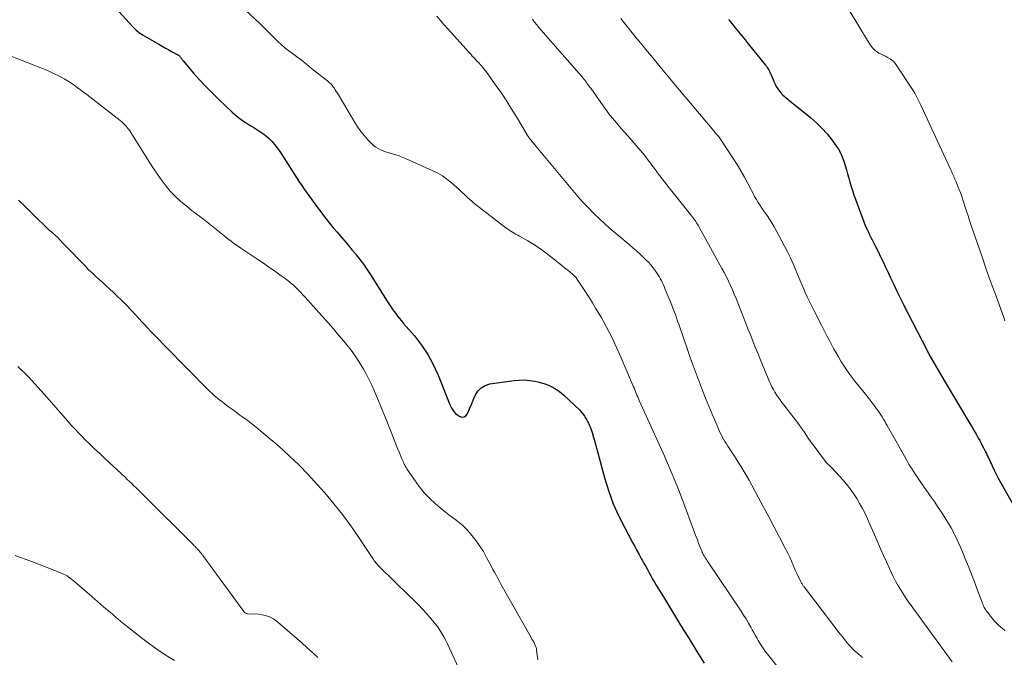
# Model space of a CAD drawing. Units: feet. Extents: x 2000000 to 2005021, y 580000 to 585000.
# Drawn here: x 2002605 to 2002775, y 580171 to 580281 of the extents above; entities that cross this region are included whole.
import ezdxf

# ---------------------------------------------------------------- set-up
doc = ezdxf.new("R2010")
doc.units = ezdxf.units.FT
doc.header["$LTSCALE"] = 100
doc.header["$MEASUREMENT"] = 0
doc.layers.add('CONTOUR INDEX', color=32, linetype='Continuous', lineweight=25)
doc.layers.add('CONTOUR INTERMEDIATE', color=40, linetype='Continuous', lineweight=15)

msp = doc.modelspace()

# ---------------------------------------------------------------- linework, layer by layer
at = {"layer": 'CONTOUR INDEX', "flags": 128}
for points, elevation in [([(2002622.4, 580282.01), (2002624.85, 580279.35), (2002625.03, 580279.16), (2002625.22, 580278.97), (2002625.41, 580278.8), (2002625.61, 580278.62), (2002625.82, 580278.46), (2002626.03, 580278.3), (2002626.25, 580278.16), (2002626.47, 580278.02), (2002629.31, 580276.38), (2002629.88, 580276.05), (2002630.46, 580275.72), (2002631.04, 580275.4), (2002631.62, 580275.08), (2002632.6, 580274.55), (2002632.69, 580274.49), (2002632.77, 580274.43), (2002632.85, 580274.36), (2002632.92, 580274.29), (2002632.99, 580274.2), (2002633.05, 580274.12), (2002633.11, 580274.03), (2002633.17, 580273.95), (2002633.19, 580273.92), (2002633.25, 580273.82), (2002633.32, 580273.72), (2002633.4, 580273.62), (2002633.47, 580273.53), (2002635.3, 580271.39), (2002636.31, 580270.24), (2002637.34, 580269.12), (2002638.41, 580268.03), (2002639.5, 580266.97), (2002641.96, 580264.64), (2002642.39, 580264.27), (2002642.82, 580263.9), (2002643.27, 580263.56), (2002643.73, 580263.23), (2002644.2, 580262.92), (2002644.68, 580262.61), (2002645.16, 580262.3), (2002645.64, 580262), (2002646.87, 580261.24), (2002647.4, 580260.87), (2002647.91, 580260.49), (2002648.38, 580260.05), (2002648.83, 580259.6), (2002649.24, 580259.11), (2002649.64, 580258.6), (2002650.02, 580258.08), (2002650.37, 580257.55), (2002653.06, 580253.3), (2002653.48, 580252.65), (2002653.91, 580252), (2002654.35, 580251.37), (2002654.8, 580250.74), (2002655.25, 580250.11), (2002655.71, 580249.49), (2002656.17, 580248.87), (2002656.64, 580248.25), (2002658.1, 580246.34), (2002658.72, 580245.54), (2002659.35, 580244.75), (2002660, 580243.98), (2002660.66, 580243.21), (2002661.32, 580242.44), (2002661.97, 580241.68), (2002662.62, 580240.9), (2002663.27, 580240.13), (2002663.3, 580240.09), (2002663.95, 580239.28), (2002664.57, 580238.46), (2002665.16, 580237.61), (2002665.73, 580236.74), (2002668.93, 580231.65), (2002669.21, 580231.21), (2002669.5, 580230.78), (2002669.8, 580230.36), (2002670.11, 580229.93), (2002670.42, 580229.52), (2002670.75, 580229.11), (2002671.08, 580228.71), (2002671.41, 580228.31), (2002673.33, 580226.08), (2002674.55, 580224.51), (2002675.65, 580222.88), (2002676.58, 580221.15), (2002677.4, 580219.35), (2002679.07, 580215.11), (2002679.25, 580214.68), (2002679.45, 580214.26), (2002679.66, 580213.84), (2002679.88, 580213.43), (2002680.14, 580213.06), (2002680.44, 580212.72), (2002680.79, 580212.43), (2002681.18, 580212.19), (2002681.19, 580212.18), (2002681.57, 580212.1), (2002681.91, 580212.13), (2002682.19, 580212.32), (2002682.43, 580212.61), (2002682.57, 580212.93), (2002682.83, 580213.53), (2002683.09, 580214.13), (2002683.34, 580214.73), (2002683.59, 580215.33), (2002683.8, 580215.84), (2002684.25, 580216.57), (2002684.81, 580217.16), (2002685.52, 580217.56), (2002686.34, 580217.81), (2002690.5, 580218.41), (2002691.4, 580218.49), (2002692.3, 580218.5), (2002693.19, 580218.43), (2002694.08, 580218.29), (2002694.61, 580218.18), (2002695.23, 580218.03), (2002695.83, 580217.84), (2002696.42, 580217.6), (2002697, 580217.33), (2002697.55, 580217.01), (2002698.09, 580216.67), (2002698.59, 580216.28), (2002699.07, 580215.86), (2002701.75, 580213.34), (2002702.07, 580213.01), (2002702.37, 580212.66), (2002702.64, 580212.28), (2002702.88, 580211.88), (2002703, 580211.66), (2002703.16, 580211.36), (2002703.31, 580211.05), (2002703.46, 580210.74), (2002703.59, 580210.42), (2002703.71, 580210.1), (2002703.83, 580209.78), (2002703.94, 580209.45), (2002704.05, 580209.12), (2002704.08, 580209), (2002704.2, 580208.6), (2002704.32, 580208.21), (2002704.43, 580207.82), (2002704.54, 580207.42), (2002706.16, 580201.44), (2002706.83, 580199.29), (2002707.59, 580197.17), (2002708.5, 580195.12), (2002709.5, 580193.1), (2002710.9, 580190.51), (2002711.28, 580189.82), (2002711.66, 580189.12), (2002712.04, 580188.44), (2002712.42, 580187.75), (2002712.58, 580187.46), (2002712.88, 580186.91), (2002713.18, 580186.37), (2002713.47, 580185.82), (2002713.76, 580185.27), (2002714.06, 580184.72), (2002714.36, 580184.18), (2002714.67, 580183.64), (2002714.99, 580183.11), (2002716.39, 580180.84), (2002717.1, 580179.7), (2002717.8, 580178.55), (2002718.5, 580177.41), (2002719.2, 580176.26), (2002719.89, 580175.12), (2002720.59, 580173.97), (2002721.3, 580172.83), (2002722, 580171.68), (2002722.54, 580170.8), (2002723.24, 580169.69)], 840), ([(2002727.43, 580280.62), (2002728, 580279.92), (2002728.57, 580279.22), (2002729.15, 580278.53), (2002729.72, 580277.84), (2002730.29, 580277.14), (2002730.86, 580276.44), (2002733.82, 580272.78), (2002733.97, 580272.58), (2002734.11, 580272.38), (2002734.24, 580272.18), (2002734.37, 580271.97), (2002734.48, 580271.75), (2002734.59, 580271.53), (2002734.69, 580271.31), (2002734.79, 580271.09), (2002735.27, 580269.93), (2002735.47, 580269.5), (2002735.68, 580269.09), (2002735.94, 580268.69), (2002736.21, 580268.31), (2002736.46, 580268), (2002736.63, 580267.79), (2002736.82, 580267.59), (2002737.01, 580267.41), (2002737.22, 580267.23), (2002737.43, 580267.06), (2002737.64, 580266.89), (2002737.85, 580266.72), (2002738.06, 580266.55), (2002741.58, 580263.73), (2002742.59, 580262.85), (2002743.55, 580261.92), (2002744.44, 580260.92), (2002745.27, 580259.87), (2002745.96, 580258.93), (2002746.37, 580258.29), (2002746.75, 580257.63), (2002747.05, 580256.94), (2002747.31, 580256.22), (2002747.32, 580256.2), (2002747.54, 580255.48), (2002747.75, 580254.75), (2002747.95, 580254.03), (2002748.15, 580253.3), (2002748.35, 580252.58), (2002748.57, 580251.86), (2002748.8, 580251.14), (2002749.05, 580250.43), (2002750.77, 580245.77), (2002750.95, 580245.31), (2002751.13, 580244.85), (2002751.33, 580244.41), (2002751.55, 580243.96), (2002751.76, 580243.52), (2002751.98, 580243.08), (2002752.21, 580242.64), (2002752.43, 580242.2), (2002752.73, 580241.6), (2002753.1, 580240.86), (2002753.47, 580240.12), (2002753.83, 580239.37), (2002754.18, 580238.62), (2002754.44, 580238.06), (2002754.93, 580237.03), (2002755.41, 580236), (2002755.91, 580234.97), (2002756.41, 580233.95), (2002757.65, 580231.41), (2002757.73, 580231.23), (2002757.82, 580231.05), (2002757.9, 580230.88), (2002757.99, 580230.7), (2002758.08, 580230.53), (2002758.16, 580230.35), (2002758.25, 580230.17), (2002758.34, 580230), (2002761.6, 580223.67), (2002761.98, 580222.96), (2002762.36, 580222.26), (2002762.75, 580221.57), (2002763.15, 580220.87), (2002763.56, 580220.19), (2002763.97, 580219.5), (2002764.38, 580218.81), (2002764.79, 580218.13), (2002769.03, 580211.02), (2002769.4, 580210.39), (2002769.76, 580209.76), (2002770.12, 580209.13), (2002770.48, 580208.49), (2002770.72, 580208.04), (2002770.95, 580207.62), (2002771.17, 580207.2), (2002771.39, 580206.78), (2002771.61, 580206.36), (2002771.73, 580206.1), (2002771.88, 580205.8), (2002772.03, 580205.5), (2002772.17, 580205.2), (2002772.31, 580204.89), (2002772.46, 580204.59), (2002772.6, 580204.28), (2002772.74, 580203.98), (2002772.89, 580203.68), (2002773.24, 580202.93), (2002773.57, 580202.25), (2002773.91, 580201.58), (2002774.27, 580200.92), (2002774.63, 580200.26), (2002778.24, 580193.89)], 820)]:
    msp.add_lwpolyline(points, dxfattribs=dict(at, elevation=elevation))
at = {"layer": 'CONTOUR INTERMEDIATE', "flags": 128}
for points, elevation in [([(2002643.42, 580283.02), (2002646.69, 580279.92), (2002647.31, 580279.32), (2002647.92, 580278.72), (2002648.53, 580278.12), (2002649.13, 580277.51), (2002649.74, 580276.91), (2002650.37, 580276.33), (2002651.02, 580275.78), (2002651.7, 580275.25), (2002652.11, 580274.95), (2002653, 580274.27), (2002653.88, 580273.6), (2002654.76, 580272.91), (2002655.63, 580272.22), (2002658.4, 580270.02), (2002658.56, 580269.88), (2002658.72, 580269.74), (2002658.88, 580269.58), (2002659.02, 580269.43), (2002659.17, 580269.27), (2002659.3, 580269.1), (2002659.43, 580268.93), (2002659.55, 580268.75), (2002659.69, 580268.54), (2002659.88, 580268.25), (2002660.07, 580267.96), (2002660.25, 580267.67), (2002660.42, 580267.38), (2002663.09, 580262.87), (2002663.59, 580262.08), (2002664.12, 580261.32), (2002664.71, 580260.6), (2002665.32, 580259.91), (2002665.95, 580259.25), (2002666.3, 580258.93), (2002666.67, 580258.64), (2002667.07, 580258.39), (2002667.49, 580258.18), (2002667.93, 580258), (2002668.38, 580257.83), (2002668.83, 580257.69), (2002669.29, 580257.56), (2002669.53, 580257.5), (2002670.11, 580257.33), (2002670.69, 580257.14), (2002671.25, 580256.93), (2002671.81, 580256.7), (2002676.53, 580254.56), (2002677.37, 580254.14), (2002678.17, 580253.67), (2002678.93, 580253.13), (2002679.66, 580252.55), (2002680.15, 580252.13), (2002680.61, 580251.72), (2002681.07, 580251.31), (2002681.52, 580250.88), (2002681.96, 580250.45), (2002682.41, 580250.03), (2002682.86, 580249.61), (2002683.33, 580249.21), (2002683.82, 580248.82), (2002689.07, 580244.73), (2002689.35, 580244.53), (2002689.63, 580244.33), (2002689.92, 580244.15), (2002690.22, 580243.97), (2002690.52, 580243.8), (2002690.83, 580243.63), (2002691.13, 580243.46), (2002691.43, 580243.29), (2002692.87, 580242.46), (2002693.88, 580241.85), (2002694.87, 580241.21), (2002695.83, 580240.53), (2002696.77, 580239.81), (2002697.6, 580239.15), (2002698.14, 580238.72), (2002698.67, 580238.29), (2002699.21, 580237.85), (2002699.74, 580237.42), (2002700.57, 580236.73), (2002700.68, 580236.63), (2002700.8, 580236.53), (2002700.91, 580236.42), (2002701.01, 580236.32), (2002701.12, 580236.2), (2002701.21, 580236.09), (2002701.31, 580235.96), (2002701.39, 580235.84), (2002702.37, 580234.38), (2002702.93, 580233.52), (2002703.49, 580232.65), (2002704.03, 580231.77), (2002704.55, 580230.89), (2002705.48, 580229.3), (2002706.43, 580227.6), (2002707.34, 580225.88), (2002708.17, 580224.12), (2002708.97, 580222.34), (2002711.04, 580217.42), (2002711.17, 580217.12), (2002711.3, 580216.81), (2002711.43, 580216.5), (2002711.55, 580216.19), (2002711.68, 580215.89), (2002711.81, 580215.58), (2002711.94, 580215.28), (2002712.08, 580214.98), (2002715.63, 580207.17), (2002716.3, 580205.67), (2002716.95, 580204.17), (2002717.59, 580202.66), (2002718.21, 580201.15), (2002718.81, 580199.62), (2002719.41, 580198.1), (2002719.99, 580196.57), (2002720.56, 580195.03), (2002721.66, 580192.04), (2002721.87, 580191.48), (2002722.08, 580190.92), (2002722.3, 580190.36), (2002722.52, 580189.8), (2002722.9, 580188.85), (2002722.93, 580188.76), (2002722.97, 580188.68), (2002723.01, 580188.6), (2002723.05, 580188.51), (2002723.09, 580188.43), (2002723.14, 580188.35), (2002723.18, 580188.27), (2002723.23, 580188.19), (2002723.39, 580187.94), (2002723.53, 580187.73), (2002723.66, 580187.53), (2002723.79, 580187.33), (2002723.93, 580187.12), (2002729.6, 580178.66), (2002730.04, 580177.98), (2002730.46, 580177.3), (2002730.87, 580176.6), (2002731.27, 580175.9), (2002731.53, 580175.41), (2002731.79, 580174.95), (2002732.04, 580174.49), (2002732.3, 580174.03), (2002732.55, 580173.57), (2002732.82, 580173.12), (2002733.11, 580172.68), (2002733.41, 580172.25), (2002733.72, 580171.83), (2002737.66, 580166.84)], 836), ([(2002748.21, 580282.23), (2002751.54, 580276.75), (2002751.71, 580276.49), (2002751.88, 580276.23), (2002752.06, 580275.99), (2002752.26, 580275.74), (2002752.46, 580275.51), (2002752.69, 580275.3), (2002752.93, 580275.12), (2002753.19, 580274.96), (2002753.37, 580274.86), (2002753.74, 580274.66), (2002754.1, 580274.47), (2002754.47, 580274.29), (2002754.84, 580274.1), (2002754.96, 580274.05), (2002755.36, 580273.81), (2002755.73, 580273.53), (2002756.05, 580273.2), (2002756.34, 580272.83), (2002759.15, 580268.57), (2002759.36, 580268.25), (2002759.55, 580267.92), (2002759.73, 580267.58), (2002759.91, 580267.24), (2002760.07, 580266.9), (2002760.24, 580266.55), (2002760.4, 580266.2), (2002760.57, 580265.86), (2002765.63, 580254.95), (2002765.84, 580254.5), (2002766.04, 580254.04), (2002766.25, 580253.59), (2002766.46, 580253.14), (2002766.65, 580252.68), (2002766.85, 580252.22), (2002767.03, 580251.76), (2002767.21, 580251.3), (2002767.26, 580251.17), (2002767.45, 580250.63), (2002767.64, 580250.1), (2002767.82, 580249.56), (2002768, 580249.03), (2002768.18, 580248.45), (2002768.44, 580247.62), (2002768.71, 580246.8), (2002768.99, 580245.98), (2002769.26, 580245.15), (2002770.39, 580241.83), (2002771.12, 580239.71), (2002771.86, 580237.6), (2002772.61, 580235.49), (2002773.37, 580233.39), (2002774.8, 580229.46), (2002774.94, 580229.09), (2002775.08, 580228.71)], 816), ([(2002677.17, 580281.24), (2002677.78, 580280.52), (2002678.4, 580279.8), (2002679.03, 580279.1), (2002682.74, 580274.96), (2002683.03, 580274.64), (2002683.31, 580274.33), (2002683.6, 580274.02), (2002683.89, 580273.71), (2002684.05, 580273.54), (2002684.26, 580273.32), (2002684.47, 580273.09), (2002684.68, 580272.86), (2002684.89, 580272.63), (2002685.09, 580272.4), (2002685.29, 580272.16), (2002685.48, 580271.92), (2002685.67, 580271.67), (2002687.26, 580269.46), (2002688.21, 580268.1), (2002689.14, 580266.71), (2002690.03, 580265.3), (2002690.9, 580263.88), (2002692.73, 580260.76), (2002692.76, 580260.71), (2002692.79, 580260.66), (2002692.82, 580260.62), (2002692.85, 580260.57), (2002692.88, 580260.52), (2002692.91, 580260.48), (2002692.95, 580260.44), (2002692.98, 580260.39), (2002693.02, 580260.35), (2002693.07, 580260.28), (2002693.12, 580260.22), (2002693.17, 580260.15), (2002693.23, 580260.09), (2002693.43, 580259.84), (2002693.59, 580259.65), (2002693.74, 580259.46), (2002693.9, 580259.27), (2002694.05, 580259.08), (2002700.62, 580251.16), (2002701.5, 580250.13), (2002702.39, 580249.12), (2002703.32, 580248.15), (2002704.26, 580247.19), (2002705.23, 580246.25), (2002706.22, 580245.34), (2002707.23, 580244.45), (2002708.26, 580243.57), (2002710.32, 580241.86), (2002710.98, 580241.3), (2002711.62, 580240.74), (2002712.26, 580240.15), (2002712.88, 580239.56), (2002713.23, 580239.22), (2002713.66, 580238.78), (2002714.07, 580238.33), (2002714.45, 580237.85), (2002714.82, 580237.36), (2002715.05, 580237.03), (2002715.28, 580236.69), (2002715.49, 580236.34), (2002715.69, 580235.98), (2002715.88, 580235.62), (2002716.06, 580235.25), (2002716.23, 580234.88), (2002716.4, 580234.5), (2002716.56, 580234.12), (2002717.23, 580232.51), (2002717.45, 580231.96), (2002717.67, 580231.42), (2002717.88, 580230.87), (2002718.08, 580230.31), (2002718.29, 580229.76), (2002718.49, 580229.21), (2002718.68, 580228.65), (2002718.88, 580228.1), (2002720.44, 580223.6), (2002720.92, 580222.22), (2002721.42, 580220.83), (2002721.92, 580219.46), (2002722.43, 580218.08), (2002722.95, 580216.71), (2002723.49, 580215.34), (2002724.04, 580213.98), (2002724.61, 580212.63), (2002725.58, 580210.34), (2002725.77, 580209.92), (2002725.96, 580209.5), (2002726.17, 580209.08), (2002726.38, 580208.67), (2002726.6, 580208.27), (2002726.83, 580207.87), (2002727.08, 580207.47), (2002727.33, 580207.09), (2002727.59, 580206.69), (2002727.98, 580206.11), (2002728.36, 580205.52), (2002728.74, 580204.93), (2002729.12, 580204.34), (2002729.45, 580203.83), (2002729.98, 580202.97), (2002730.49, 580202.11), (2002730.99, 580201.23), (2002731.48, 580200.35), (2002732.57, 580198.32), (2002733.5, 580196.6), (2002734.41, 580194.88), (2002735.32, 580193.15), (2002736.22, 580191.42), (2002737.32, 580189.3), (2002737.66, 580188.62), (2002737.99, 580187.94), (2002738.3, 580187.25), (2002738.6, 580186.55), (2002738.82, 580186.01), (2002739.01, 580185.58), (2002739.2, 580185.16), (2002739.4, 580184.73), (2002739.61, 580184.31), (2002739.91, 580183.72), (2002739.97, 580183.6), (2002740.04, 580183.48), (2002740.11, 580183.37), (2002740.18, 580183.26), (2002740.25, 580183.15), (2002740.33, 580183.04), (2002740.41, 580182.93), (2002740.49, 580182.83), (2002746.69, 580174.7), (2002747.07, 580174.21), (2002747.46, 580173.73), (2002747.85, 580173.26), (2002748.25, 580172.8), (2002748.56, 580172.44), (2002748.82, 580172.16), (2002749.08, 580171.89), (2002749.36, 580171.64), (2002749.65, 580171.39), (2002749.92, 580171.17), (2002750.07, 580171.04), (2002750.23, 580170.92), (2002750.38, 580170.79), (2002750.54, 580170.66)], 832), ([(2002693.67, 580280.67), (2002694.03, 580280.19), (2002694.4, 580279.71), (2002694.79, 580279.24), (2002695.18, 580278.78), (2002695.57, 580278.32), (2002695.97, 580277.86), (2002696.36, 580277.41), (2002702.12, 580270.86), (2002702.22, 580270.73), (2002702.33, 580270.61), (2002702.43, 580270.49), (2002702.53, 580270.37), (2002702.55, 580270.35), (2002702.64, 580270.23), (2002702.74, 580270.11), (2002702.83, 580269.99), (2002702.91, 580269.88), (2002703.06, 580269.67), (2002703.22, 580269.45), (2002703.38, 580269.22), (2002703.54, 580269), (2002703.7, 580268.78), (2002705.85, 580265.73), (2002706.34, 580265.05), (2002706.84, 580264.39), (2002707.36, 580263.74), (2002707.9, 580263.1), (2002708.44, 580262.47), (2002708.98, 580261.84), (2002709.53, 580261.21), (2002710.08, 580260.58), (2002712.2, 580258.13), (2002712.67, 580257.58), (2002713.12, 580257.02), (2002713.56, 580256.46), (2002714, 580255.89), (2002714.07, 580255.78), (2002714.46, 580255.26), (2002714.85, 580254.73), (2002715.24, 580254.2), (2002715.63, 580253.68), (2002716.02, 580253.16), (2002716.42, 580252.64), (2002716.82, 580252.12), (2002717.22, 580251.61), (2002721.11, 580246.75), (2002721.29, 580246.52), (2002721.46, 580246.29), (2002721.63, 580246.06), (2002721.8, 580245.82), (2002721.96, 580245.58), (2002722.11, 580245.34), (2002722.26, 580245.09), (2002722.4, 580244.84), (2002726.32, 580237.73), (2002726.71, 580237), (2002727.08, 580236.28), (2002727.44, 580235.54), (2002727.79, 580234.8), (2002728.12, 580234.04), (2002728.44, 580233.29), (2002728.75, 580232.53), (2002729.06, 580231.77), (2002729.56, 580230.49), (2002729.97, 580229.44), (2002730.38, 580228.38), (2002730.8, 580227.33), (2002731.21, 580226.28), (2002731.63, 580225.23), (2002732.05, 580224.18), (2002732.47, 580223.13), (2002732.89, 580222.08), (2002733.68, 580220.12), (2002733.91, 580219.57), (2002734.14, 580219.02), (2002734.38, 580218.48), (2002734.63, 580217.93), (2002734.68, 580217.82), (2002734.92, 580217.34), (2002735.17, 580216.87), (2002735.43, 580216.41), (2002735.71, 580215.95), (2002736.01, 580215.51), (2002736.32, 580215.07), (2002736.63, 580214.64), (2002736.96, 580214.21), (2002738.69, 580212), (2002739.15, 580211.4), (2002739.6, 580210.79), (2002740.04, 580210.17), (2002740.46, 580209.54), (2002740.88, 580208.92), (2002741.31, 580208.29), (2002741.75, 580207.68), (2002742.2, 580207.06), (2002743.79, 580204.92), (2002744.03, 580204.61), (2002744.29, 580204.3), (2002744.56, 580204.01), (2002744.84, 580203.73), (2002745.12, 580203.46), (2002745.4, 580203.17), (2002745.67, 580202.89), (2002745.94, 580202.6), (2002747.14, 580201.27), (2002747.79, 580200.51), (2002748.41, 580199.73), (2002748.99, 580198.92), (2002749.54, 580198.09), (2002750.04, 580197.22), (2002750.52, 580196.35), (2002750.97, 580195.46), (2002751.39, 580194.55), (2002753.16, 580190.51), (2002753.65, 580189.38), (2002754.15, 580188.26), (2002754.66, 580187.14), (2002755.17, 580186.02), (2002755.42, 580185.47), (2002755.82, 580184.64), (2002756.24, 580183.82), (2002756.7, 580183.02), (2002757.17, 580182.23), (2002757.92, 580181.03), (2002758.03, 580180.85), (2002758.15, 580180.67), (2002758.27, 580180.5), (2002758.4, 580180.32), (2002758.52, 580180.15), (2002758.65, 580179.97), (2002758.78, 580179.8), (2002758.9, 580179.62), (2002766, 580169.91)], 828), ([(2002708.87, 580280.83), (2002709.51, 580280.02), (2002711.56, 580277.49), (2002711.88, 580277.1), (2002712.21, 580276.7), (2002712.53, 580276.3), (2002712.85, 580275.9), (2002713.17, 580275.5), (2002713.5, 580275.1), (2002713.82, 580274.7), (2002714.15, 580274.31), (2002715.45, 580272.74), (2002716.42, 580271.56), (2002717.4, 580270.39), (2002718.38, 580269.21), (2002719.36, 580268.04), (2002724.89, 580261.42), (2002725.03, 580261.26), (2002725.16, 580261.1), (2002725.3, 580260.94), (2002725.44, 580260.79), (2002725.64, 580260.56), (2002725.68, 580260.52), (2002725.72, 580260.47), (2002725.76, 580260.43), (2002725.8, 580260.39), (2002725.84, 580260.34), (2002725.88, 580260.3), (2002725.92, 580260.25), (2002725.95, 580260.2), (2002728.27, 580256.7), (2002728.94, 580255.63), (2002729.59, 580254.56), (2002730.21, 580253.46), (2002730.79, 580252.34), (2002731.39, 580251.14), (2002731.67, 580250.62), (2002731.95, 580250.1), (2002732.25, 580249.59), (2002732.56, 580249.09), (2002732.89, 580248.59), (2002733.21, 580248.1), (2002733.54, 580247.61), (2002733.88, 580247.13), (2002734.08, 580246.84), (2002734.51, 580246.21), (2002734.92, 580245.57), (2002735.3, 580244.91), (2002735.67, 580244.24), (2002737.08, 580241.58), (2002737.6, 580240.56), (2002738.1, 580239.54), (2002738.57, 580238.5), (2002739.02, 580237.45), (2002739.22, 580236.97), (2002739.56, 580236.16), (2002739.9, 580235.35), (2002740.25, 580234.54), (2002740.6, 580233.73), (2002740.62, 580233.67), (2002741, 580232.84), (2002741.38, 580232.02), (2002741.78, 580231.2), (2002742.19, 580230.39), (2002743.45, 580227.93), (2002743.93, 580227.02), (2002744.41, 580226.1), (2002744.89, 580225.19), (2002745.38, 580224.28), (2002745.56, 580223.93), (2002745.97, 580223.2), (2002746.38, 580222.47), (2002746.81, 580221.75), (2002747.25, 580221.04), (2002747.71, 580220.34), (2002748.18, 580219.66), (2002748.68, 580218.98), (2002749.2, 580218.32), (2002750.8, 580216.33), (2002751.26, 580215.76), (2002751.71, 580215.18), (2002752.16, 580214.61), (2002752.6, 580214.02), (2002752.97, 580213.54), (2002753.23, 580213.19), (2002753.47, 580212.84), (2002753.7, 580212.49), (2002753.92, 580212.12), (2002754.13, 580211.75), (2002754.35, 580211.38), (2002754.56, 580211.01), (2002754.77, 580210.64), (2002758.26, 580204.46), (2002758.52, 580204), (2002758.79, 580203.55), (2002759.07, 580203.11), (2002759.35, 580202.67), (2002759.64, 580202.23), (2002759.93, 580201.8), (2002760.22, 580201.36), (2002760.52, 580200.93), (2002762.47, 580198.13), (2002762.97, 580197.41), (2002763.46, 580196.69), (2002763.94, 580195.97), (2002764.43, 580195.24), (2002764.89, 580194.5), (2002765.35, 580193.76), (2002765.78, 580193), (2002766.19, 580192.24), (2002766.23, 580192.16), (2002766.65, 580191.35), (2002767.04, 580190.52), (2002767.41, 580189.69), (2002767.77, 580188.85), (2002768.24, 580187.68), (2002768.77, 580186.36), (2002769.29, 580185.04), (2002769.8, 580183.71), (2002770.3, 580182.38), (2002771.12, 580180.16), (2002771.2, 580179.94), (2002771.3, 580179.71), (2002771.4, 580179.5), (2002771.51, 580179.28), (2002771.63, 580179.08), (2002771.76, 580178.87), (2002771.89, 580178.67), (2002772.04, 580178.48), (2002772.82, 580177.49), (2002773.22, 580177), (2002773.65, 580176.54), (2002774.1, 580176.11), (2002774.58, 580175.69), (2002775.08, 580175.31)], 824), ([(2002602.34, 580274.91), (2002609.27, 580272.19), (2002610.12, 580271.84), (2002610.95, 580271.46), (2002611.77, 580271.06), (2002612.57, 580270.63), (2002612.99, 580270.39), (2002613.57, 580270.05), (2002614.14, 580269.7), (2002614.7, 580269.32), (2002615.26, 580268.93), (2002615.8, 580268.53), (2002616.34, 580268.12), (2002616.87, 580267.71), (2002617.41, 580267.3), (2002622.63, 580263.22), (2002622.9, 580263), (2002623.16, 580262.77), (2002623.41, 580262.52), (2002623.65, 580262.27), (2002623.87, 580262), (2002624.09, 580261.73), (2002624.29, 580261.45), (2002624.48, 580261.16), (2002627.74, 580255.95), (2002628.37, 580254.97), (2002629.02, 580254.01), (2002629.7, 580253.07), (2002630.39, 580252.14), (2002630.57, 580251.91), (2002631.22, 580251.13), (2002631.9, 580250.39), (2002632.62, 580249.69), (2002633.38, 580249.02), (2002634.29, 580248.27), (2002634.62, 580248), (2002634.95, 580247.74), (2002635.3, 580247.48), (2002635.64, 580247.23), (2002635.99, 580246.98), (2002636.33, 580246.73), (2002636.67, 580246.47), (2002637.01, 580246.2), (2002640.13, 580243.67), (2002640.53, 580243.35), (2002640.94, 580243.03), (2002641.34, 580242.72), (2002641.75, 580242.4), (2002642.16, 580242.1), (2002642.58, 580241.8), (2002643, 580241.5), (2002643.43, 580241.21), (2002646.37, 580239.26), (2002647.32, 580238.62), (2002648.27, 580237.97), (2002649.21, 580237.31), (2002650.14, 580236.65), (2002651.04, 580236), (2002651.51, 580235.64), (2002651.98, 580235.27), (2002652.43, 580234.88), (2002652.86, 580234.47), (2002653.29, 580234.05), (2002653.71, 580233.63), (2002654.12, 580233.19), (2002654.52, 580232.75), (2002656.89, 580230.12), (2002657.97, 580228.91), (2002659.04, 580227.7), (2002660.09, 580226.46), (2002661.14, 580225.23), (2002661.67, 580224.58), (2002662.42, 580223.64), (2002663.12, 580222.68), (2002663.78, 580221.67), (2002664.4, 580220.65), (2002664.56, 580220.36), (2002665.06, 580219.46), (2002665.54, 580218.54), (2002665.99, 580217.6), (2002666.41, 580216.66), (2002666.53, 580216.38), (2002667, 580215.29), (2002667.46, 580214.19), (2002667.9, 580213.09), (2002668.34, 580211.99), (2002669.53, 580208.95), (2002669.83, 580208.2), (2002670.13, 580207.44), (2002670.43, 580206.69), (2002670.74, 580205.94), (2002671.19, 580204.88), (2002671.28, 580204.66), (2002671.37, 580204.44), (2002671.47, 580204.23), (2002671.58, 580204.01), (2002671.68, 580203.8), (2002671.8, 580203.59), (2002671.92, 580203.39), (2002672.05, 580203.19), (2002673.32, 580201.26), (2002674.13, 580200.14), (2002675.01, 580199.07), (2002675.97, 580198.08), (2002676.99, 580197.14), (2002678.07, 580196.23), (2002678.66, 580195.74), (2002679.26, 580195.27), (2002679.88, 580194.81), (2002680.5, 580194.36), (2002681.11, 580193.89), (2002681.69, 580193.4), (2002682.23, 580192.86), (2002682.74, 580192.29), (2002683.23, 580191.71), (2002683.94, 580190.8), (2002684.61, 580189.87), (2002685.22, 580188.91), (2002685.78, 580187.91), (2002686.35, 580186.84), (2002686.61, 580186.35), (2002686.87, 580185.85), (2002687.13, 580185.36), (2002687.39, 580184.86), (2002687.64, 580184.37), (2002687.91, 580183.88), (2002688.17, 580183.39), (2002688.44, 580182.9), (2002693.42, 580174.09), (2002693.51, 580173.95), (2002693.59, 580173.8), (2002693.68, 580173.66), (2002693.78, 580173.52), (2002693.87, 580173.38), (2002693.95, 580173.24), (2002694.02, 580173.09), (2002694.09, 580172.94), (2002694.14, 580172.81), (2002694.22, 580172.59), (2002694.29, 580172.37), (2002694.34, 580172.14), (2002694.38, 580171.91), (2002694.61, 580170.28)], 844), ([(2002605.14, 580249.49), (2002605.55, 580249.11), (2002605.95, 580248.72), (2002606.35, 580248.33), (2002606.74, 580247.93), (2002607.14, 580247.53), (2002607.54, 580247.14), (2002607.93, 580246.75), (2002610.04, 580244.69), (2002610.29, 580244.46), (2002610.54, 580244.23), (2002610.79, 580244.01), (2002611.05, 580243.79), (2002611.45, 580243.48), (2002611.51, 580243.42), (2002611.58, 580243.37), (2002611.64, 580243.31), (2002611.71, 580243.25), (2002611.77, 580243.2), (2002611.83, 580243.14), (2002611.89, 580243.07), (2002611.94, 580243.01), (2002612.21, 580242.71), (2002612.4, 580242.49), (2002612.59, 580242.28), (2002612.78, 580242.07), (2002612.98, 580241.86), (2002616.64, 580238.09), (2002617.21, 580237.51), (2002617.8, 580236.94), (2002618.4, 580236.38), (2002619.01, 580235.83), (2002619.63, 580235.29), (2002620.24, 580234.74), (2002620.84, 580234.18), (2002621.44, 580233.62), (2002622, 580233.08), (2002622.86, 580232.23), (2002623.72, 580231.38), (2002624.55, 580230.51), (2002625.38, 580229.62), (2002626.37, 580228.55), (2002626.87, 580228), (2002627.37, 580227.47), (2002627.87, 580226.93), (2002628.38, 580226.4), (2002628.89, 580225.87), (2002629.4, 580225.34), (2002629.92, 580224.81), (2002630.43, 580224.29), (2002637.94, 580216.7), (2002638.17, 580216.47), (2002638.41, 580216.24), (2002638.65, 580216.02), (2002638.89, 580215.79), (2002639.14, 580215.57), (2002639.39, 580215.36), (2002639.64, 580215.16), (2002639.9, 580214.95), (2002640.67, 580214.38), (2002641.32, 580213.89), (2002641.97, 580213.41), (2002642.62, 580212.93), (2002643.28, 580212.46), (2002643.77, 580212.1), (2002644.67, 580211.43), (2002645.55, 580210.75), (2002646.42, 580210.05), (2002647.28, 580209.34), (2002649.95, 580207.06), (2002651.71, 580205.49), (2002653.42, 580203.87), (2002655.05, 580202.18), (2002656.64, 580200.45), (2002657.88, 580199.02), (2002659.44, 580197.17), (2002660.94, 580195.29), (2002662.36, 580193.34), (2002663.74, 580191.36), (2002666.16, 580187.72), (2002666.29, 580187.53), (2002666.42, 580187.34), (2002666.56, 580187.16), (2002666.7, 580186.98), (2002666.84, 580186.81), (2002666.99, 580186.64), (2002667.15, 580186.47), (2002667.31, 580186.31), (2002672.39, 580181.37), (2002673.18, 580180.58), (2002673.96, 580179.79), (2002674.72, 580178.98), (2002675.48, 580178.16), (2002676.06, 580177.52), (2002676.51, 580177), (2002676.93, 580176.48), (2002677.34, 580175.93), (2002677.72, 580175.37), (2002678.08, 580174.79), (2002678.42, 580174.21), (2002678.74, 580173.61), (2002679.04, 580173), (2002681.51, 580167.63)], 848), ([(2002605.01, 580220.84), (2002605.61, 580220.26), (2002606.2, 580219.67), (2002606.78, 580219.07), (2002607.36, 580218.47), (2002607.92, 580217.86), (2002608.48, 580217.24), (2002609.04, 580216.62), (2002609.59, 580215.99), (2002613.57, 580211.43), (2002614.19, 580210.73), (2002614.82, 580210.05), (2002615.47, 580209.37), (2002616.13, 580208.71), (2002616.52, 580208.32), (2002617.38, 580207.48), (2002618.24, 580206.64), (2002619.12, 580205.81), (2002620, 580204.98), (2002623.48, 580201.73), (2002623.86, 580201.37), (2002624.25, 580201.01), (2002624.63, 580200.64), (2002625.01, 580200.27), (2002625.39, 580199.9), (2002625.77, 580199.53), (2002626.14, 580199.16), (2002626.52, 580198.78), (2002635.26, 580190.06), (2002635.4, 580189.92), (2002635.54, 580189.78), (2002635.67, 580189.64), (2002635.81, 580189.5), (2002635.89, 580189.42), (2002635.99, 580189.32), (2002636.08, 580189.21), (2002636.18, 580189.11), (2002636.28, 580189), (2002636.32, 580188.95), (2002636.39, 580188.86), (2002636.47, 580188.78), (2002636.53, 580188.69), (2002636.6, 580188.6), (2002636.67, 580188.51), (2002636.73, 580188.42), (2002636.8, 580188.33), (2002636.86, 580188.24), (2002643.92, 580178.56), (2002644, 580178.46), (2002644.09, 580178.38), (2002644.2, 580178.33), (2002644.31, 580178.28), (2002644.43, 580178.24), (2002644.49, 580178.23), (2002644.56, 580178.21), (2002644.62, 580178.21), (2002644.68, 580178.2), (2002646.47, 580178.12), (2002647.38, 580177.98), (2002648.25, 580177.72), (2002649.06, 580177.3), (2002649.81, 580176.76), (2002653.91, 580173.16), (2002654.85, 580172.33), (2002655.78, 580171.5), (2002656.71, 580170.66)], 852), ([(2002604.54, 580188.22), (2002605.49, 580187.89), (2002606.44, 580187.56), (2002607.38, 580187.21), (2002608.31, 580186.85), (2002612.56, 580185.18), (2002612.87, 580185.04), (2002613.18, 580184.89), (2002613.48, 580184.71), (2002613.76, 580184.53), (2002614.04, 580184.33), (2002614.32, 580184.12), (2002614.59, 580183.9), (2002614.85, 580183.68), (2002617.75, 580181.17), (2002618.8, 580180.26), (2002619.85, 580179.35), (2002620.91, 580178.45), (2002621.97, 580177.54), (2002623.03, 580176.64), (2002624.11, 580175.76), (2002625.2, 580174.9), (2002626.31, 580174.05), (2002627.47, 580173.18), (2002628.58, 580172.37), (2002629.7, 580171.59), (2002630.86, 580170.84), (2002632.02, 580170.12)], 856)]:
    msp.add_lwpolyline(points, dxfattribs=dict(at, elevation=elevation))

doc.saveas('drawing.dxf')
